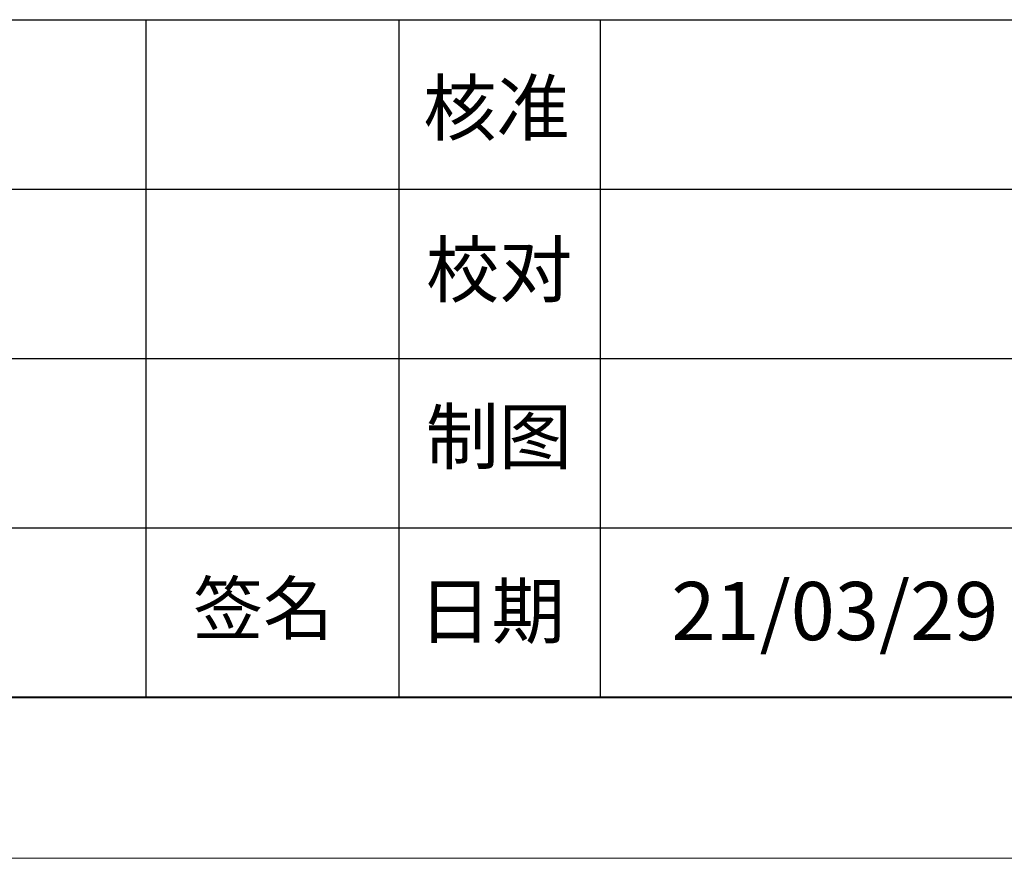
# Model space of a CAD drawing. Extents: x -36 to 3404, y -221 to 801.
# Drawn here: x 1854 to 2045, y -176 to -13 of the extents above; entities that cross this region are included whole.
import ezdxf

# ---------------------------------------------------------------- set-up
doc = ezdxf.new("R2010")
doc.units = 0
doc.layers.add('DEFAULT_2', color=8, linetype='Continuous')
doc.styles.add('HZ', font='txt')

msp = doc.modelspace()

# ---------------------------------------------------------------- linework, layer by layer
at = {"color": 0}
for p, q in [((1421.069, -13.039), (2673.24, -13.039)), ((1927.832, -144.353), (1927.832, -13.039)), ((1966.914, -144.353), (1966.914, -13.039)), ((1689.501, -45.868), (2269.151, -45.868)), ((1689.501, -78.696), (2269.151, -78.696)), ((1689.501, -111.525), (2269.151, -111.525))]:
    msp.add_line(p, q, dxfattribs=at)
at = {"color": 0, "lineweight": 40}
msp.add_line((1421.069, -144.353), (2673.24, -144.353), dxfattribs=at)
at = {"color": 0, "lineweight": 13}
msp.add_line((1389.803, -175.618), (2704.506, -175.618), dxfattribs=at)
at = {"layer": 'DEFAULT_2', "color": 0}
msp.add_line((1878.768, -13.039), (1878.768, -144.353), dxfattribs=at)

# ---------------------------------------------------------------- texts
at = {"color": 0, "style": 'HZ'}
for s, height, p in [('核准', 10.4032, (1932.522, -35.357)), ('校对', 10.4032, (1933.041, -66.716)), ('制图', 10.4032, (1932.986, -99.083)), ('签名', 9.9711, (1887.888, -132.16)), ('日期', 10.4032, (1931.596, -132.887)), ('21/03/29', 11.2882, (1980.627, -133.326))]:
    msp.add_text(s, height=height, dxfattribs=at).set_placement(p)

doc.saveas('drawing.dxf')
